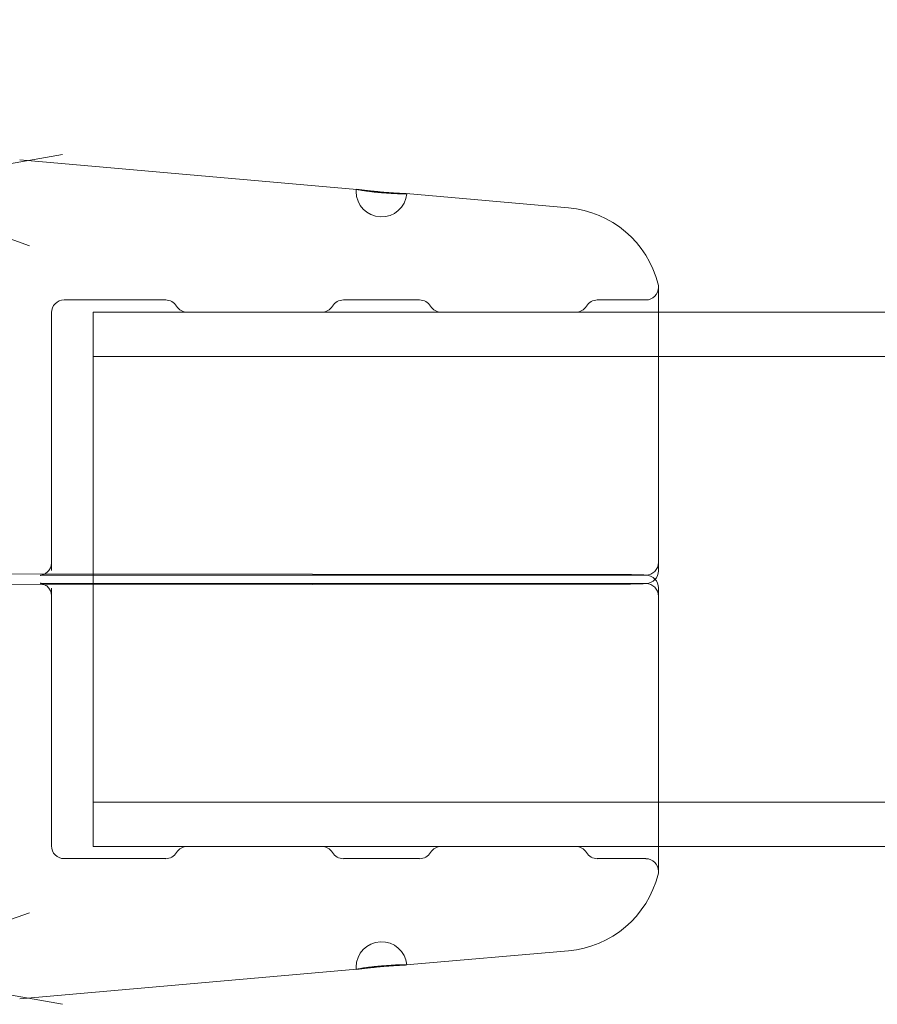
# Model space of a CAD drawing. Extents: x -499 to 36, y -378 to 0.
# Drawn here: x -193 to -191, y -269 to -266 of the extents above; entities that cross this region are included whole.
import ezdxf

# ---------------------------------------------------------------- set-up
doc = ezdxf.new("R2010")
doc.units = 0
doc.header["$MEASUREMENT"] = 0
doc.header["$PDMODE"] = 64
doc.header["$PDSIZE"] = 0.5
doc.styles.get("Standard").update_dxf_attribs({"font": 'Helvetica LT 57 Condensed_0.ttf'})
doc.dimstyles.new('FEET-METERS', dxfattribs={"dimtxt": 12, "dimasz": 7, "dimexe": 3, "dimexo": 3, "dimgap": 3, "dimtad": 0, "dimdec": 1, "dimzin": 3, "dimdsep": 46, "dimlunit": 4, "dimtxsty": 'Standard', "dimcen": 0.09, "dimadec": 0, "dimazin": 0, "dimtfac": 2, "dimtdec": 1, "dimtofl": 0, "dimtmove": 0, "dimatfit": 3, "dimfxl": 1, "dimfrac": 2, "dimtolj": 1, "dimtzin": 3, "dimarcsym": 0})

# ---------------------------------------------------------------- blocks, each defined once
blk = doc.blocks.new('*D9')
at = {"color": 0, "lineweight": -2, "transparency": 16777216}
for p, q in [((-411.4506, -219.8754), (-411.4506, -113.2626)), ((35.6982, -264.5389), (35.6982, -113.2626)), ((-404.4506, -116.2626), (-247.4676, -116.2626)), ((28.6982, -116.2626), (-145.4508, -116.2626))]:
    blk.add_line(p, q, dxfattribs=at)
at = {"color": 0, "lineweight": 0, "transparency": 16777216}
for points in [[(-404.4506, -115.0959), (-404.4506, -117.4293), (-411.4506, -116.2626)], [(28.6982, -115.0959), (28.6982, -117.4293), (35.6982, -116.2626)]]:
    blk.add_solid(points, dxfattribs=at)
at = {"layer": 'Defpoints', "color": 0, "lineweight": 0, "transparency": 16777216}
for p in [(-411.4506, -116.2626), (-411.4506, -222.8754), (35.6982, -267.5389)]:
    blk.add_point(p, dxfattribs=at)
at = {"color": 0, "lineweight": 0, "transparency": 16777216, "insert": (-196.4592, -116.2626), "char_height": 12, "attachment_point": 5}
blk.add_mtext('\\A1;37\'-3" [11.4M]', dxfattribs=at)
blk = doc.blocks.new('A$C736370D4')
at = {"color": 0, "linetype": 'Continuous', "lineweight": 0}
for p, q in [((-4.3729, -37.2737), (-3.8925, -37.1878)), ((-3.1682, -37.2739), (-3.9982, -37.2013)), ((-4.4195, -37.2564), (-3.9737, -37.4127)), ((-2.6472, -37.3195), (-3.0468, -37.2845)), ((-2.4257, -38.192), (-2.4257, -37.5149)), ((-3.8888, -37.5461), (-3.6388, -37.5461)), ((-3.2013, -37.5461), (-3.0138, -37.5461)), ((-2.5763, -37.5461), (-2.457, -37.5461)), ((-3.92, -38.1929), (-3.92, -37.5774)), ((-3.8172, -37.5761), (-3.8172, -38.2233)), ((-3.8172, -37.5761), (-2.4257, -37.5761)), ((-3.2547, -37.5761), (-3.5854, -37.5761)), ((-2.6297, -37.5761), (-2.9604, -37.5761)), ((-2.4257, -37.5761), (0.1294, -37.5761)), ((-3.8172, -37.6851), (0.1294, -37.6851)), ((-3.92, -38.1929), (-3.92, -38.2119)), ((-2.4257, -38.2128), (-2.4257, -38.192)), ((-2.5037, -38.2219), (-4.743, -38.2191)), ((-3.8888, -38.2233), (-3.6388, -38.2233)), ((-3.8172, -38.2233), (-3.8172, -38.244)), ((-3.2547, -38.2237), (-3.5854, -38.2237)), ((-3.2013, -38.2233), (-3.0138, -38.2233)), ((-2.6297, -38.2237), (-2.9604, -38.2237)), ((-2.5763, -38.2233), (-2.457, -38.2233)), ((-4.743, -38.2482), (-2.5037, -38.2453)), ((-3.92, -38.2744), (-3.92, -38.2554)), ((-3.6388, -38.244), (-3.8888, -38.244)), ((-3.8172, -38.244), (-3.8172, -38.8911)), ((-3.5854, -38.2436), (-3.2547, -38.2436)), ((-3.0138, -38.244), (-3.2013, -38.244)), ((-2.9604, -38.2436), (-2.6297, -38.2436)), ((-2.457, -38.244), (-2.5763, -38.244)), ((-2.4257, -38.2753), (-2.4257, -38.2545)), ((-3.92, -38.2744), (-3.92, -38.8899)), ((-2.4257, -38.9524), (-2.4257, -38.2753)), ((-3.8172, -38.7821), (0.1294, -38.7821)), ((-3.8172, -38.8911), (-2.4257, -38.8911)), ((-3.5854, -38.8911), (-3.2547, -38.8911)), ((-2.9604, -38.8911), (-2.6297, -38.8911)), ((-2.4257, -38.8911), (0.1294, -38.8911)), ((-3.6388, -38.9211), (-3.8888, -38.9211)), ((-3.0138, -38.9211), (-3.2013, -38.9211)), ((-2.457, -38.9211), (-2.5763, -38.9211)), ((-4.4195, -39.2109), (-3.9737, -39.0546)), ((-2.6472, -39.1478), (-3.0468, -39.1828)), ((-4.3729, -39.1936), (-3.8925, -39.2795)), ((-3.1682, -39.1934), (-3.9982, -39.266))]:
    blk.add_line(p, q, dxfattribs=at)
for centre, radius, start, end in [((-3.1075, -37.2793), 0.0625, 174.9995, 180), ((-3.1075, -37.2793), 0.0625, 180, 354.9995), ((-2.669, -37.5685), 0.25, 14.1971, 85), ((-2.457, -37.5149), 0.0313, 0, 14.1971), ((-2.457, -37.5149), 0.0312, 270, 0), ((-3.8888, -37.5774), 0.0312, 90, 180), ((-3.6388, -37.5774), 0.0313, 31.3323, 90), ((-3.2013, -37.5774), 0.0313, 90, 148.6677), ((-3.0138, -37.5774), 0.0313, 31.3323, 90), ((-2.5763, -37.5774), 0.0313, 90, 148.6677), ((-3.5854, -37.5449), 0.0313, 211.3323, 270), ((-3.2547, -37.5449), 0.0313, 270, 328.6677), ((-2.9604, -37.5449), 0.0313, 211.3323, 270), ((-2.6297, -37.5449), 0.0313, 270, 328.6677), ((-2.457, -38.192), 0.0312, 270, 0), ((-2.457, -38.2128), 0.0312, 273.2791, 0), ((-2.457, -38.2545), 0.0312, 0, 86.7209), ((-2.457, -38.2753), 0.0312, 0, 90), ((-3.8888, -38.8899), 0.0312, 180, 270), ((-3.5854, -38.9224), 0.0313, 90, 148.6677), ((-3.2547, -38.9224), 0.0313, 31.3323, 90), ((-2.9604, -38.9224), 0.0313, 90, 148.6677), ((-2.6297, -38.9224), 0.0313, 31.3323, 90), ((-3.6388, -38.8899), 0.0313, 270, 328.6677), ((-3.2013, -38.8899), 0.0313, 211.3323, 270), ((-3.0138, -38.8899), 0.0313, 270, 328.6677), ((-2.5763, -38.8899), 0.0313, 211.3323, 270), ((-2.457, -38.9524), 0.0312, 0, 90), ((-2.669, -38.8987), 0.25, 275, 345.8029), ((-2.457, -38.9524), 0.0313, 345.8029, 360), ((-3.1075, -39.188), 0.0625, 5.0005, 180), ((-3.1075, -39.188), 0.0625, 180, 185.0005)]:
    blk.add_arc(centre, radius, start, end, dxfattribs=at)
at = {"color": 0, "linetype": 'Continuous', "lineweight": 0, "extrusion": (0, 0, -1)}
for centre, major_axis, ratio, end_param in [((-3.5854, -38.1924), (0, -0.0312), 0.005952, 0.023806), ((-3.2547, -38.1924), (0.0007, -0.0312), 0.005952, 0.023806), ((-2.9604, -38.1924), (0, -0.0312), 0.005952, 0.023806), ((-2.6297, -38.1924), (0.0007, -0.0312), 0.005952, 0.023806), ((-2.5037, -38.2532), (0, 0.0312), 0.003865, 0.015461), ((-3.5854, -38.2749), (-0.0007, 0.0312), 0.005952, 0.023806), ((-3.2547, -38.2749), (0, 0.0312), 0.005952, 0.023806), ((-2.9604, -38.2749), (-0.0007, 0.0312), 0.005952, 0.023806), ((-2.6297, -38.2749), (0, 0.0312), 0.005952, 0.023806), ((-2.5037, -38.2141), (0.0005, -0.0312), 0.003865, 0.015461)]:
    blk.add_ellipse(centre, major_axis=major_axis, ratio=ratio, start_param=0, end_param=end_param, dxfattribs=at)
at = {"color": 0, "linetype": 'Continuous', "lineweight": 0}
for points, knots in [([(-3.1698, -37.2739), (-3.1698, -37.2738), (-3.1694, -37.2738), (-3.1685, -37.2739), (-3.1684, -37.2739), (-3.1683, -37.2739)], [0.0024823531, 0.0024823531, 0.0024823531, 0.0024823531, 0.0027925847, 0.0027925847, 0.0028359118, 0.0028359118, 0.0028359118, 0.0028359118]), ([(-3.0453, -37.2848), (-3.0453, -37.2849), (-3.0469, -37.285), (-3.0516, -37.285), (-3.0535, -37.285), (-3.0581, -37.285), (-3.0607, -37.2849), (-3.0694, -37.2847), (-3.0763, -37.2844), (-3.0914, -37.2836), (-3.0995, -37.283), (-3.1119, -37.2819), (-3.1159, -37.2815), (-3.1239, -37.2807), (-3.1278, -37.2802), (-3.1353, -37.2794), (-3.1389, -37.2789), (-3.1456, -37.278), (-3.1488, -37.2775), (-3.1574, -37.2763), (-3.162, -37.2755), (-3.1682, -37.2744), (-3.1698, -37.274), (-3.1698, -37.2739)], [0.007446058, 0.007446058, 0.007446058, 0.007446058, 0.008066344, 0.008066344, 0.008376487, 0.008376487, 0.00868663, 0.00868663, 0.009306915, 0.009306915, 0.009927201, 0.009927201, 0.010237343, 0.010237343, 0.010547486, 0.010547486, 0.010857629, 0.010857629, 0.011167772, 0.011167772, 0.011788057, 0.011788057, 0.012408343, 0.012408343, 0.012408343, 0.012408343]), ([(-3.1683, -37.2739), (-3.1675, -37.274), (-3.1664, -37.2741), (-3.1635, -37.2744), (-3.1616, -37.2747), (-3.1571, -37.2752), (-3.1545, -37.2755), (-3.1487, -37.2762), (-3.1456, -37.2766), (-3.1389, -37.2773), (-3.1353, -37.2777), (-3.1277, -37.2785), (-3.1239, -37.2789), (-3.1159, -37.2797), (-3.1118, -37.2801), (-3.0996, -37.2812), (-3.0914, -37.2818), (-3.0763, -37.2828), (-3.0694, -37.2832), (-3.0607, -37.2837), (-3.0581, -37.2839), (-3.0535, -37.2841), (-3.0516, -37.2842), (-3.0487, -37.2844), (-3.0476, -37.2845), (-3.0468, -37.2845)], [0.002835912, 0.002835912, 0.002835912, 0.002835912, 0.003102816, 0.003102816, 0.003413048, 0.003413048, 0.003723279, 0.003723279, 0.004033511, 0.004033511, 0.004343743, 0.004343743, 0.004653974, 0.004653974, 0.004964206, 0.004964206, 0.005584669, 0.005584669, 0.006205132, 0.006205132, 0.006515364, 0.006515364, 0.006825595, 0.006825595, 0.007095289, 0.007095289, 0.007095289, 0.007095289]), ([(-3.0468, -37.2845), (-3.0467, -37.2846), (-3.0466, -37.2846), (-3.0457, -37.2846), (-3.0453, -37.2847), (-3.0453, -37.2848)], [0.0070952886, 0.0070952886, 0.0070952886, 0.0070952886, 0.0071358269, 0.0071358269, 0.0074460585, 0.0074460585, 0.0074460585, 0.0074460585]), ([(-3.9478, -38.2239), (-3.9478, -38.2239), (-3.9478, -38.2239), (-3.9476, -38.2239), (-3.9474, -38.2239), (-3.9471, -38.2238), (-3.9468, -38.2238), (-3.9461, -38.2237), (-3.9455, -38.2236), (-3.9443, -38.2233), (-3.9437, -38.2232), (-3.9422, -38.2228), (-3.9413, -38.2225), (-3.939, -38.2216), (-3.9375, -38.221), (-3.9337, -38.2189), (-3.9315, -38.2173), (-3.9272, -38.2131), (-3.9252, -38.2104), (-3.9221, -38.2045), (-3.921, -38.2012), (-3.9202, -38.1963), (-3.92, -38.1946), (-3.92, -38.1929)], [0.08471573, 0.08471573, 0.08471573, 0.08471573, 0.087027, 0.087027, 0.08896733, 0.08896733, 0.09076271, 0.09076271, 0.09327247, 0.09327247, 0.09538096, 0.09538096, 0.09825891, 0.09825891, 0.10313989, 0.10313989, 0.11119579, 0.11119579, 0.12108845, 0.12108845, 0.13123252, 0.13123252, 0.13624752, 0.13624752, 0.13624752, 0.13624752]), ([(-3.8888, -38.2233), (-3.8954, -38.2233), (-3.902, -38.2233), (-3.9146, -38.2233), (-3.9207, -38.2234), (-3.9312, -38.2235), (-3.9359, -38.2236), (-3.9431, -38.2237), (-3.9459, -38.2238), (-3.9476, -38.2239), (-3.9478, -38.2239), (-3.9478, -38.2239), (-3.9478, -38.2239), (-3.9476, -38.2239), (-3.9474, -38.2239), (-3.9471, -38.2238), (-3.9468, -38.2238), (-3.9461, -38.2237), (-3.9455, -38.2236), (-3.9443, -38.2233), (-3.9437, -38.2232), (-3.9422, -38.2228), (-3.9413, -38.2225), (-3.939, -38.2216), (-3.9375, -38.221), (-3.9337, -38.2189), (-3.9315, -38.2173), (-3.9272, -38.2131), (-3.9252, -38.2104), (-3.9221, -38.2045), (-3.921, -38.2012), (-3.9202, -38.1963), (-3.92, -38.1946), (-3.92, -38.1929)], [0, 0, 0, 0, 0.0197193, 0.0197193, 0.0397564, 0.0397564, 0.0595818, 0.0595818, 0.0790536, 0.0790536, 0.0847157, 0.0847157, 0.087027, 0.087027, 0.0889673, 0.0889673, 0.0907627, 0.0907627, 0.0932725, 0.0932725, 0.095381, 0.095381, 0.0982589, 0.0982589, 0.1031399, 0.1031399, 0.1111958, 0.1111958, 0.1210885, 0.1210885, 0.1312325, 0.1312325, 0.1362475, 0.1362475, 0.1362475, 0.1362475]), ([(-3.8888, -38.2233), (-3.8954, -38.2233), (-3.902, -38.2233), (-3.9146, -38.2233), (-3.9207, -38.2234), (-3.9312, -38.2235), (-3.9359, -38.2236), (-3.9431, -38.2237), (-3.9459, -38.2238), (-3.9476, -38.2239), (-3.9478, -38.2239), (-3.9478, -38.2239)], [0, 0, 0, 0, 0.01971933, 0.01971933, 0.03975642, 0.03975642, 0.05958179, 0.05958179, 0.0790536, 0.0790536, 0.08471573, 0.08471573, 0.08471573, 0.08471573]), ([(-3.5861, -38.2237), (-3.5891, -38.2236), (-3.5928, -38.2235), (-3.6018, -38.2234), (-3.6073, -38.2234), (-3.619, -38.2233), (-3.6255, -38.2233), (-3.6343, -38.2233), (-3.6365, -38.2233), (-3.6388, -38.2233)], [0, 0, 0, 0, 0.01763091, 0.01763091, 0.03678611, 0.03678611, 0.05645766, 0.05645766, 0.06319825, 0.06319825, 0.06319825, 0.06319825]), ([(-3.2013, -38.2233), (-3.2078, -38.2233), (-3.2143, -38.2233), (-3.2268, -38.2233), (-3.2329, -38.2234), (-3.2434, -38.2235), (-3.2481, -38.2236), (-3.2526, -38.2236), (-3.2533, -38.2237), (-3.254, -38.2237)], [0, 0, 0, 0, 0.01931594, 0.01931594, 0.03940077, 0.03940077, 0.05909946, 0.05909946, 0.06316982, 0.06316982, 0.06316982, 0.06316982]), ([(-2.9611, -38.2237), (-2.9641, -38.2236), (-2.9678, -38.2235), (-2.9768, -38.2234), (-2.9823, -38.2234), (-2.994, -38.2233), (-3.0005, -38.2233), (-3.0093, -38.2233), (-3.0115, -38.2233), (-3.0138, -38.2233)], [0, 0, 0, 0, 0.01763091, 0.01763091, 0.03678611, 0.03678611, 0.05645766, 0.05645766, 0.06319825, 0.06319825, 0.06319825, 0.06319825]), ([(-2.5763, -38.2233), (-2.5828, -38.2233), (-2.5893, -38.2233), (-2.6018, -38.2233), (-2.6079, -38.2234), (-2.6184, -38.2235), (-2.6231, -38.2236), (-2.6276, -38.2236), (-2.6283, -38.2237), (-2.629, -38.2237)], [0, 0, 0, 0, 0.01931594, 0.01931594, 0.03940077, 0.03940077, 0.05909946, 0.05909946, 0.06316982, 0.06316982, 0.06316982, 0.06316982]), ([(-2.5032, -38.222), (-2.4872, -38.2222), (-2.4741, -38.2225), (-2.461, -38.223), (-2.4579, -38.2231), (-2.4552, -38.2233)], [0, 0, 0, 0, 0.0730332, 0.0730332, 0.1021821, 0.1021821, 0.1021821, 0.1021821]), ([(-3.9478, -38.2434), (-3.9478, -38.2434), (-3.9478, -38.2434), (-3.9477, -38.2434), (-3.9474, -38.2434), (-3.9462, -38.2435), (-3.945, -38.2435), (-3.9412, -38.2436), (-3.9383, -38.2437), (-3.9307, -38.2438), (-3.9258, -38.2439), (-3.9148, -38.244), (-3.9085, -38.244), (-3.8978, -38.244), (-3.8933, -38.244), (-3.8888, -38.244)], [0.05150223, 0.05150223, 0.05150223, 0.05150223, 0.05245681, 0.05245681, 0.05830234, 0.05830234, 0.06879705, 0.06879705, 0.08438887, 0.08438887, 0.10331647, 0.10331647, 0.12294293, 0.12294293, 0.13637294, 0.13637294, 0.13637294, 0.13637294]), ([(-3.92, -38.2744), (-3.92, -38.271), (-3.9206, -38.2676), (-3.9227, -38.2612), (-3.9244, -38.2582), (-3.9285, -38.2528), (-3.931, -38.2504), (-3.9351, -38.2476), (-3.9366, -38.2468), (-3.9395, -38.2454), (-3.9409, -38.2449), (-3.9433, -38.2442), (-3.9442, -38.244), (-3.9454, -38.2437), (-3.9458, -38.2437), (-3.9465, -38.2435), (-3.9468, -38.2435), (-3.9474, -38.2434), (-3.9475, -38.2434), (-3.9478, -38.2434), (-3.9478, -38.2434), (-3.9478, -38.2434)], [0, 0, 0, 0, 0.01006677, 0.01006677, 0.02023137, 0.02023137, 0.03038641, 0.03038641, 0.0353598, 0.0353598, 0.04002283, 0.04002283, 0.04316515, 0.04316515, 0.04467773, 0.04467773, 0.04682341, 0.04682341, 0.04908816, 0.04908816, 0.05150223, 0.05150223, 0.05150223, 0.05150223]), ([(-3.6388, -38.244), (-3.6323, -38.244), (-3.6258, -38.244), (-3.6133, -38.244), (-3.6072, -38.2439), (-3.5966, -38.2438), (-3.592, -38.2437), (-3.5875, -38.2436), (-3.5868, -38.2436), (-3.5861, -38.2436)], [0, 0, 0, 0, 0.01931594, 0.01931594, 0.03940077, 0.03940077, 0.05909946, 0.05909946, 0.06316982, 0.06316982, 0.06316982, 0.06316982]), ([(-3.254, -38.2436), (-3.251, -38.2437), (-3.2472, -38.2438), (-3.2382, -38.2439), (-3.2328, -38.2439), (-3.221, -38.244), (-3.2146, -38.244), (-3.2058, -38.244), (-3.2036, -38.244), (-3.2013, -38.244)], [0, 0, 0, 0, 0.01763091, 0.01763091, 0.03678611, 0.03678611, 0.05645766, 0.05645766, 0.06319825, 0.06319825, 0.06319825, 0.06319825]), ([(-3.0138, -38.244), (-3.0073, -38.244), (-3.0008, -38.244), (-2.9883, -38.244), (-2.9822, -38.2439), (-2.9716, -38.2438), (-2.967, -38.2437), (-2.9625, -38.2436), (-2.9618, -38.2436), (-2.9611, -38.2436)], [0, 0, 0, 0, 0.01931594, 0.01931594, 0.03940077, 0.03940077, 0.05909946, 0.05909946, 0.06316982, 0.06316982, 0.06316982, 0.06316982]), ([(-2.629, -38.2436), (-2.626, -38.2437), (-2.6222, -38.2438), (-2.6132, -38.2439), (-2.6078, -38.2439), (-2.596, -38.244), (-2.5896, -38.244), (-2.5808, -38.244), (-2.5786, -38.244), (-2.5763, -38.244)], [0, 0, 0, 0, 0.01763091, 0.01763091, 0.03678611, 0.03678611, 0.05645766, 0.05645766, 0.06319825, 0.06319825, 0.06319825, 0.06319825]), ([(-2.4552, -38.244), (-2.4598, -38.2443), (-2.4659, -38.2445), (-2.4817, -38.2449), (-2.4917, -38.2452), (-2.5032, -38.2453)], [0, 0, 0, 0, 0.0499511, 0.0499511, 0.1023141, 0.1023141, 0.1023141, 0.1023141]), ([(-3.0453, -39.1825), (-3.0453, -39.1824), (-3.0469, -39.1823), (-3.0516, -39.1823), (-3.0535, -39.1823), (-3.0581, -39.1823), (-3.0607, -39.1824), (-3.0694, -39.1826), (-3.0763, -39.1829), (-3.0914, -39.1837), (-3.0995, -39.1843), (-3.1119, -39.1854), (-3.1159, -39.1858), (-3.1239, -39.1866), (-3.1278, -39.187), (-3.1353, -39.1879), (-3.1389, -39.1884), (-3.1456, -39.1893), (-3.1488, -39.1897), (-3.1574, -39.191), (-3.162, -39.1918), (-3.1682, -39.1929), (-3.1698, -39.1933), (-3.1698, -39.1934)], [0.007446058, 0.007446058, 0.007446058, 0.007446058, 0.008066344, 0.008066344, 0.008376487, 0.008376487, 0.00868663, 0.00868663, 0.009306915, 0.009306915, 0.009927201, 0.009927201, 0.010237343, 0.010237343, 0.010547486, 0.010547486, 0.010857629, 0.010857629, 0.011167772, 0.011167772, 0.011788057, 0.011788057, 0.012408343, 0.012408343, 0.012408343, 0.012408343]), ([(-3.1698, -39.1934), (-3.1698, -39.1935), (-3.1694, -39.1935), (-3.1685, -39.1934), (-3.1684, -39.1934), (-3.1683, -39.1934)], [0.0024823531, 0.0024823531, 0.0024823531, 0.0024823531, 0.0027925847, 0.0027925847, 0.0028359118, 0.0028359118, 0.0028359118, 0.0028359118]), ([(-3.1683, -39.1934), (-3.1675, -39.1933), (-3.1664, -39.1932), (-3.1635, -39.1929), (-3.1616, -39.1926), (-3.1571, -39.1921), (-3.1545, -39.1918), (-3.1487, -39.1911), (-3.1456, -39.1907), (-3.1389, -39.19), (-3.1353, -39.1896), (-3.1277, -39.1888), (-3.1239, -39.1884), (-3.1159, -39.1876), (-3.1118, -39.1872), (-3.0996, -39.1861), (-3.0914, -39.1855), (-3.0763, -39.1845), (-3.0694, -39.1841), (-3.0607, -39.1836), (-3.0581, -39.1834), (-3.0535, -39.1832), (-3.0516, -39.1831), (-3.0487, -39.1829), (-3.0476, -39.1828), (-3.0468, -39.1828)], [0.002835912, 0.002835912, 0.002835912, 0.002835912, 0.003102816, 0.003102816, 0.003413048, 0.003413048, 0.003723279, 0.003723279, 0.004033511, 0.004033511, 0.004343743, 0.004343743, 0.004653974, 0.004653974, 0.004964206, 0.004964206, 0.005584669, 0.005584669, 0.006205132, 0.006205132, 0.006515364, 0.006515364, 0.006825595, 0.006825595, 0.007095289, 0.007095289, 0.007095289, 0.007095289]), ([(-3.0468, -39.1828), (-3.0467, -39.1827), (-3.0466, -39.1827), (-3.0457, -39.1826), (-3.0453, -39.1826), (-3.0453, -39.1825)], [0.0070952886, 0.0070952886, 0.0070952886, 0.0070952886, 0.0071358269, 0.0071358269, 0.0074460585, 0.0074460585, 0.0074460585, 0.0074460585])]:
    blk.add_open_spline(points, degree=3, knots=knots, dxfattribs=at)
blk = doc.blocks.new('b312071')
at = {"lineweight": 0}
blk.add_blockref('A$C736370D4', (250.471, 131.7462), dxfattribs=at)

msp = doc.modelspace()

# ---------------------------------------------------------------- block references
at = {"lineweight": 0}
msp.add_blockref('b312071', (-439.7194, -361.1972), dxfattribs=at)

# ---------------------------------------------------------------- dimensions: what is measured, and where the dimension line sits
dim = msp.add_linear_dim(base=(-411.4506, -116.2626), p1=(35.6982, -267.5389), p2=(-411.4506, -222.8754), dimstyle='FEET-METERS', dxfattribs=at)
dim.commit()
dim.dimension.update_dxf_attribs({"geometry": '*D9', "text_midpoint": (-196.4592, -116.2626), "dimtype": 160})

doc.saveas('drawing.dxf')
